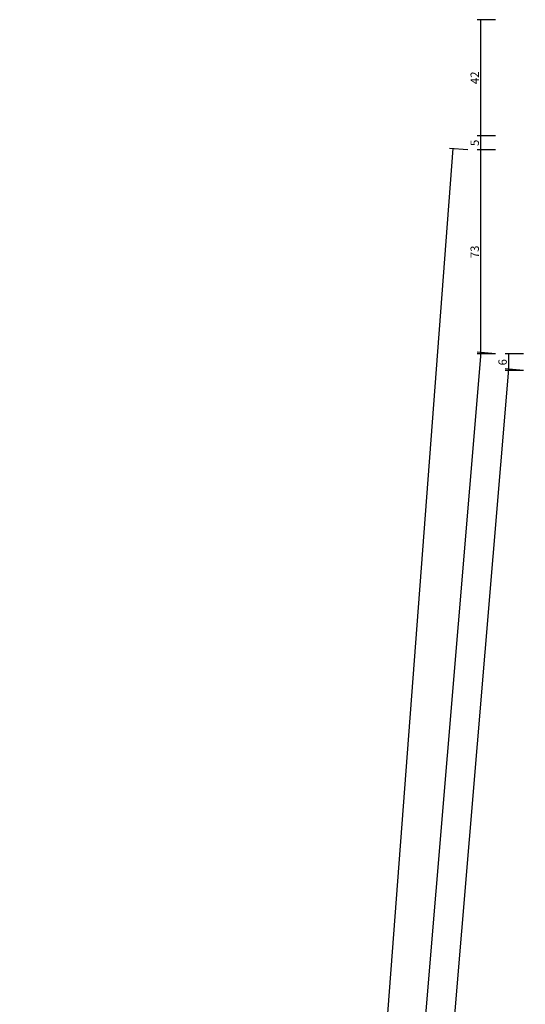
# Model space of a CAD drawing. Units: millimetres. Extents: x 0 to 1688, y -3081 to -50.
# Drawn here: x 1303 to 1484, y -723 to -370 of the extents above; entities that cross this region are included whole.
import ezdxf

# ---------------------------------------------------------------- set-up
doc = ezdxf.new("R2010")
doc.units = ezdxf.units.MM
doc.header["$PDMODE"] = 3
doc.header["$PDSIZE"] = -0.5
doc.layers.add('CrossSectionsDim', color=3, linetype='Continuous')
doc.styles.add('CrossSection', font='simplex.shx', dxfattribs={"height": 3})
doc.dimstyles.new('CrossSection', dxfattribs={"dimtxt": 3, "dimasz": 3, "dimexe": 1.25, "dimexo": 0.625, "dimtad": 1, "dimdec": 1, "dimtxsty": 'CrossSection', "dimblk": 'NONE', "dimcen": 2.5, "dimclrd": 256, "dimclre": 256, "dimadec": 0, "dimazin": 2, "dimtfac": 1, "dimtdec": 4, "dimtofl": 0, "dimtmove": 0, "dimatfit": 3, "dimfxl": 1, "dimtolj": 1, "dimtzin": 0, "dimarcsym": 0})

# ---------------------------------------------------------------- blocks, each defined once
blk = doc.blocks.new('*D105')
at = {"layer": 'CrossSectionsDim', "lineweight": -2}
for p, q in [((-86.63, -489.9), (-93.25, -489.9)), ((-92, -489.9), (-92, -495.9)), ((-86.63, -495.9), (-93.25, -495.9))]:
    blk.add_line(p, q, dxfattribs=at)
at = {"layer": 'Defpoints', "color": 0}
for p in [(-86, -489.9), (-92, -495.9), (-86, -495.9)]:
    blk.add_point(p, dxfattribs=at)
at = {"layer": 'CrossSectionsDim', "color": 0, "insert": (-94.13, -492.9), "char_height": 3, "attachment_point": 5, "rotation": 90, "style": 'CrossSection'}
blk.add_mtext('\\A1;6', dxfattribs=at)
blk = doc.blocks.new('_NONE')
blk = doc.blocks.new('*D106')
at = {"layer": 'CrossSectionsDim', "lineweight": -2}
for p, q in [((-91.96, -495.4), (-245.96, -2328.39)), ((-86.62, -495.85), (-93.2, -495.29)), ((-240.62, -2328.84), (-247.2, -2328.28))]:
    blk.add_line(p, q, dxfattribs=at)
at = {"layer": 'Defpoints', "color": 0}
for p in [(-86, -495.9), (-245.96, -2328.39), (-240, -2328.89)]:
    blk.add_point(p, dxfattribs=at)
at = {"layer": 'CrossSectionsDim', "color": 0, "insert": (-171.12, -1412.22), "char_height": 3, "attachment_point": 5, "rotation": 85.1975, "style": 'CrossSection'}
blk.add_mtext('\\A1;1833', dxfattribs=at)
blk = doc.blocks.new('*D107')
at = {"layer": 'CrossSectionsDim', "lineweight": -2}
for p, q in [((-101.96, -489.4), (-255.96, -2334.39)), ((-96.62, -489.85), (-103.2, -489.3)), ((-250.62, -2334.84), (-257.2, -2334.29))]:
    blk.add_line(p, q, dxfattribs=at)
at = {"layer": 'Defpoints', "color": 0}
for p in [(-96, -489.9), (-255.96, -2334.39), (-250, -2334.89)]:
    blk.add_point(p, dxfattribs=at)
at = {"layer": 'CrossSectionsDim', "color": 0, "insert": (-181.12, -1412.22), "char_height": 3, "attachment_point": 5, "rotation": 85.2286, "style": 'CrossSection'}
blk.add_mtext('\\A1;1845', dxfattribs=at)
blk = doc.blocks.new('*D108')
at = {"layer": 'CrossSectionsDim', "lineweight": -2}
for p, q in [((-96.63, -370), (-103.25, -370)), ((-102, -370), (-102, -411.7)), ((-96.63, -411.7), (-103.25, -411.7))]:
    blk.add_line(p, q, dxfattribs=at)
at = {"layer": 'Defpoints', "color": 0}
for p in [(-96, -370), (-102, -411.7), (-96, -411.7)]:
    blk.add_point(p, dxfattribs=at)
at = {"layer": 'CrossSectionsDim', "color": 0, "insert": (-104.13, -390.85), "char_height": 3, "attachment_point": 5, "rotation": 90, "style": 'CrossSection'}
blk.add_mtext('\\A1;42', dxfattribs=at)
blk = doc.blocks.new('*D109')
at = {"layer": 'CrossSectionsDim', "lineweight": -2}
for p, q in [((-96.63, -411.7), (-103.25, -411.7)), ((-102, -411.7), (-102, -416.7)), ((-96.63, -416.7), (-103.25, -416.7))]:
    blk.add_line(p, q, dxfattribs=at)
at = {"layer": 'Defpoints', "color": 0}
for p in [(-96, -411.7), (-102, -416.7), (-96, -416.7)]:
    blk.add_point(p, dxfattribs=at)
at = {"layer": 'CrossSectionsDim', "color": 0, "insert": (-104.13, -414.2), "char_height": 3, "attachment_point": 5, "rotation": 90, "style": 'CrossSection'}
blk.add_mtext('\\A1;5', dxfattribs=at)
blk = doc.blocks.new('*D110')
at = {"layer": 'CrossSectionsDim', "lineweight": -2}
for p, q in [((-96.63, -416.7), (-103.25, -416.7)), ((-102, -416.7), (-102, -489.9)), ((-96.63, -489.9), (-103.25, -489.9))]:
    blk.add_line(p, q, dxfattribs=at)
at = {"layer": 'Defpoints', "color": 0}
for p in [(-96, -416.7), (-102, -489.9), (-96, -489.9)]:
    blk.add_point(p, dxfattribs=at)
at = {"layer": 'CrossSectionsDim', "color": 0, "insert": (-104.13, -453.3), "char_height": 3, "attachment_point": 5, "rotation": 90, "style": 'CrossSection'}
blk.add_mtext('\\A1;73', dxfattribs=at)
blk = doc.blocks.new('*D111')
at = {"layer": 'CrossSectionsDim', "lineweight": -2}
for p, q in [((-111.97, -416.25), (-265.97, -2461.54)), ((-106.62, -416.65), (-113.21, -416.16)), ((-260.62, -2461.94), (-267.21, -2461.45))]:
    blk.add_line(p, q, dxfattribs=at)
at = {"layer": 'Defpoints', "color": 0}
for p in [(-106, -416.7), (-265.97, -2461.54), (-260, -2461.99)]:
    blk.add_point(p, dxfattribs=at)
at = {"layer": 'CrossSectionsDim', "color": 0, "insert": (-191.12, -1439.19), "char_height": 3, "attachment_point": 5, "rotation": 85.694, "style": 'CrossSection'}
blk.add_mtext('\\A1;2045', dxfattribs=at)
blk = doc.blocks.new('*D63')
at = {"layer": 'CrossSectionsDim', "lineweight": -2}
for p, q in [((1483.37, -489.9), (1476.75, -489.9)), ((1478, -489.9), (1478, -495.9)), ((1483.37, -495.9), (1476.75, -495.9))]:
    blk.add_line(p, q, dxfattribs=at)
at = {"layer": 'Defpoints', "color": 0}
for p in [(1484, -489.9), (1478, -495.9), (1484, -495.9)]:
    blk.add_point(p, dxfattribs=at)
at = {"layer": 'CrossSectionsDim', "color": 0, "insert": (1475.87, -492.9), "char_height": 3, "attachment_point": 5, "rotation": 90, "style": 'CrossSection'}
blk.add_mtext('\\A1;6', dxfattribs=at)
blk = doc.blocks.new('*D64')
at = {"layer": 'CrossSectionsDim', "lineweight": -2}
for p, q in [((1478.04, -495.4), (1324.04, -2328.39)), ((1483.38, -495.85), (1476.8, -495.29)), ((1329.38, -2328.84), (1322.8, -2328.28))]:
    blk.add_line(p, q, dxfattribs=at)
at = {"layer": 'Defpoints', "color": 0}
for p in [(1484, -495.9), (1324.04, -2328.39), (1330, -2328.89)]:
    blk.add_point(p, dxfattribs=at)
at = {"layer": 'CrossSectionsDim', "color": 0, "insert": (1398.88, -1412.22), "char_height": 3, "attachment_point": 5, "rotation": 85.1975, "style": 'CrossSection'}
blk.add_mtext('\\A1;1833', dxfattribs=at)
blk = doc.blocks.new('*D65')
at = {"layer": 'CrossSectionsDim', "lineweight": -2}
for p, q in [((1468.04, -489.4), (1314.04, -2334.39)), ((1473.38, -489.85), (1466.8, -489.3)), ((1319.38, -2334.84), (1312.8, -2334.29))]:
    blk.add_line(p, q, dxfattribs=at)
at = {"layer": 'Defpoints', "color": 0}
for p in [(1474, -489.9), (1314.04, -2334.39), (1320, -2334.89)]:
    blk.add_point(p, dxfattribs=at)
at = {"layer": 'CrossSectionsDim', "color": 0, "insert": (1388.88, -1412.22), "char_height": 3, "attachment_point": 5, "rotation": 85.2286, "style": 'CrossSection'}
blk.add_mtext('\\A1;1845', dxfattribs=at)
blk = doc.blocks.new('*D66')
at = {"layer": 'CrossSectionsDim', "lineweight": -2}
for p, q in [((1473.37, -370), (1466.75, -370)), ((1468, -370), (1468, -411.7)), ((1473.37, -411.7), (1466.75, -411.7))]:
    blk.add_line(p, q, dxfattribs=at)
at = {"layer": 'Defpoints', "color": 0}
for p in [(1474, -370), (1468, -411.7), (1474, -411.7)]:
    blk.add_point(p, dxfattribs=at)
at = {"layer": 'CrossSectionsDim', "color": 0, "insert": (1465.87, -390.85), "char_height": 3, "attachment_point": 5, "rotation": 90, "style": 'CrossSection'}
blk.add_mtext('\\A1;42', dxfattribs=at)
blk = doc.blocks.new('*D67')
at = {"layer": 'CrossSectionsDim', "lineweight": -2}
for p, q in [((1473.37, -411.7), (1466.75, -411.7)), ((1468, -411.7), (1468, -416.7)), ((1473.37, -416.7), (1466.75, -416.7))]:
    blk.add_line(p, q, dxfattribs=at)
at = {"layer": 'Defpoints', "color": 0}
for p in [(1474, -411.7), (1468, -416.7), (1474, -416.7)]:
    blk.add_point(p, dxfattribs=at)
at = {"layer": 'CrossSectionsDim', "color": 0, "insert": (1465.87, -414.2), "char_height": 3, "attachment_point": 5, "rotation": 90, "style": 'CrossSection'}
blk.add_mtext('\\A1;5', dxfattribs=at)
blk = doc.blocks.new('*D68')
at = {"layer": 'CrossSectionsDim', "lineweight": -2}
for p, q in [((1473.37, -416.7), (1466.75, -416.7)), ((1468, -416.7), (1468, -489.9)), ((1473.37, -489.9), (1466.75, -489.9))]:
    blk.add_line(p, q, dxfattribs=at)
at = {"layer": 'Defpoints', "color": 0}
for p in [(1474, -416.7), (1468, -489.9), (1474, -489.9)]:
    blk.add_point(p, dxfattribs=at)
at = {"layer": 'CrossSectionsDim', "color": 0, "insert": (1465.87, -453.3), "char_height": 3, "attachment_point": 5, "rotation": 90, "style": 'CrossSection'}
blk.add_mtext('\\A1;73', dxfattribs=at)
blk = doc.blocks.new('*D69')
at = {"layer": 'CrossSectionsDim', "lineweight": -2}
for p, q in [((1458.03, -416.25), (1304.03, -2461.54)), ((1463.38, -416.65), (1456.79, -416.16)), ((1309.38, -2461.94), (1302.79, -2461.45))]:
    blk.add_line(p, q, dxfattribs=at)
at = {"layer": 'Defpoints', "color": 0}
for p in [(1464, -416.7), (1304.03, -2461.54), (1310, -2461.99)]:
    blk.add_point(p, dxfattribs=at)
at = {"layer": 'CrossSectionsDim', "color": 0, "insert": (1378.88, -1439.19), "char_height": 3, "attachment_point": 5, "rotation": 85.694, "style": 'CrossSection'}
blk.add_mtext('\\A1;2045', dxfattribs=at)
blk = doc.blocks.new('CS_1VERT1', base_point=(0, -370))
at = {"layer": 'CrossSectionsDim'}
for base, p1, p2, angle, text, picture, middle, dimtype in [((-102, -411.7), (-96, -370), (-96, -411.7), 90, '42', '*D108', (-102, -390.85), 160), ((-102, -416.7), (-96, -411.7), (-96, -416.7), 90, '5', '*D109', (-102, -414.2), 160), ((-265.97, -2461.54), (-106, -416.7), (-260, -2461.99), 265.694, '2045', '*D111', (-189, -1439.35), 161), ((-102, -489.9), (-96, -416.7), (-96, -489.9), 90, '73', '*D110', (-102, -453.3), 160), ((-255.96, -2334.39), (-96, -489.9), (-250, -2334.89), 265.2286, '1845', '*D107', (-179, -1412.39), 161), ((-92, -495.9), (-86, -489.9), (-86, -495.9), 90, '6', '*D105', (-92, -492.9), 160), ((-245.96, -2328.39), (-86, -495.9), (-240, -2328.89), 265.1975, '1833', '*D106', (-169, -1412.39), 161)]:
    dim = blk.add_linear_dim(base=base, p1=p1, p2=p2, angle=angle, text=text, dimstyle='CrossSection', override={"dimpost": '<>'}, dxfattribs=at)
    dim.commit()
    dim.dimension.update_dxf_attribs({"geometry": picture, "text_midpoint": middle, "dimtype": dimtype})

msp = doc.modelspace()

# ---------------------------------------------------------------- block references
msp.add_blockref('CS_1VERT1', (1570, -370))

# ---------------------------------------------------------------- dimensions: what is measured, and where the dimension line sits
at = {"layer": 'CrossSectionsDim'}
for base, p1, p2, angle, text, picture, middle, dimtype in [((1468, -411.7), (1474, -370), (1474, -411.7), 90, '42', '*D66', (1468, -390.85), 160), ((1468, -416.7), (1474, -411.7), (1474, -416.7), 90, '5', '*D67', (1468, -414.2), 160), ((1304.03, -2461.54), (1464, -416.7), (1310, -2461.99), 265.694, '2045', '*D69', (1381, -1439.35), 161), ((1468, -489.9), (1474, -416.7), (1474, -489.9), 90, '73', '*D68', (1468, -453.3), 160), ((1314.04, -2334.39), (1474, -489.9), (1320, -2334.89), 265.2286, '1845', '*D65', (1391, -1412.39), 161), ((1478, -495.9), (1484, -489.9), (1484, -495.9), 90, '6', '*D63', (1478, -492.9), 160), ((1324.04, -2328.39), (1484, -495.9), (1330, -2328.89), 265.1975, '1833', '*D64', (1401, -1412.39), 161)]:
    dim = msp.add_linear_dim(base=base, p1=p1, p2=p2, angle=angle, text=text, dimstyle='CrossSection', override={"dimpost": '<>'}, dxfattribs=at)
    dim.commit()
    dim.dimension.update_dxf_attribs({"geometry": picture, "text_midpoint": middle, "dimtype": dimtype})

doc.saveas('drawing.dxf')
